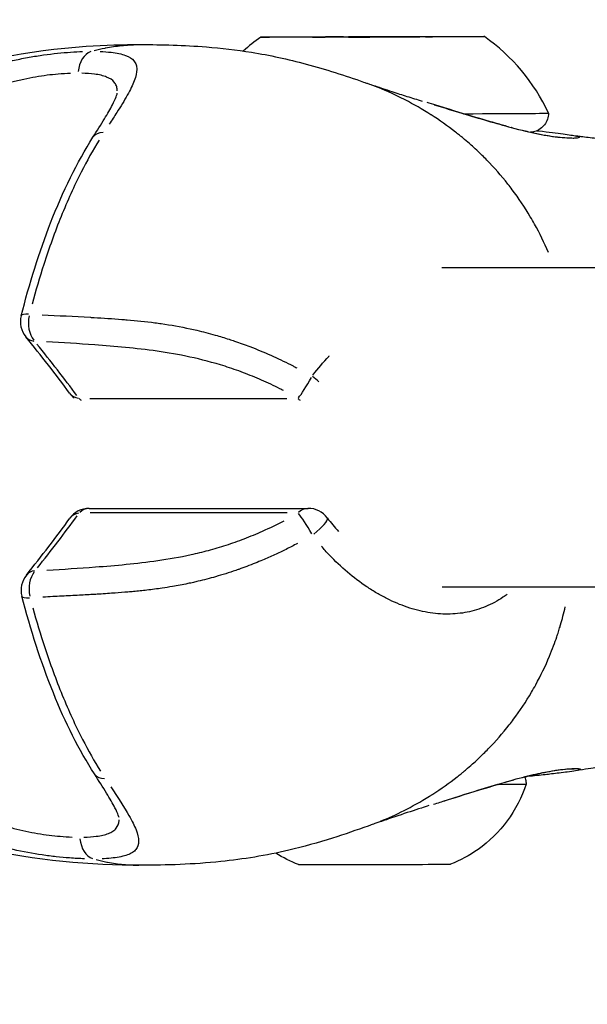
# Model space of a CAD drawing. Units: millimetres. Extents: x -946 to 40789, y 5 to 24329.
# Drawn here: x 6605 to 6640, y 20281 to 20343 of the extents above; entities that cross this region are included whole.
import ezdxf

# ---------------------------------------------------------------- set-up
doc = ezdxf.new("R2010")
doc.units = ezdxf.units.MM
doc.header["$MEASUREMENT"] = 0
doc.styles.get("Standard").update_dxf_attribs({"font": 'square721_bt_roman.ttf'})
doc.dimstyles.get("Standard").update_dxf_attribs({"dimtxt": 200, "dimasz": 100, "dimexe": 0.18, "dimexo": 0.0625, "dimgap": 40, "dimtad": 1, "dimdec": 0, "dimlfac": 0.1, "dimrnd": 5, "dimzin": 0, "dimdsep": 46, "dimtxsty": 'Standard', "dimcen": 0.09, "dimse1": 1, "dimse2": 1, "dimadec": 0, "dimazin": 0, "dimtfac": 1, "dimtdec": 0, "dimtofl": 0, "dimtmove": 0, "dimatfit": 3, "dimfxl": 1, "dimtolj": 1, "dimtzin": 0, "dimarcsym": 0})

# ---------------------------------------------------------------- blocks, each defined once
blk = doc.blocks.new('*D7')
at = {"color": 0, "lineweight": -2, "transparency": 16777216}
blk.add_line((254.966, 23536.895), (22914.28, 23536.895), dxfattribs=at)
at = {"color": 0, "transparency": 16777216}
for points in [[(254.966, 23578.562), (254.966, 23495.228), (4.966, 23536.895)], [(22914.28, 23578.562), (22914.28, 23495.228), (23164.28, 23536.895)]]:
    blk.add_solid(points, dxfattribs=at)
at = {"layer": 'Defpoints', "color": 0, "transparency": 16777216}
for p in [(23164.28, 23536.895), (4.966, 17329.778), (23164.28, 17329.778)]:
    blk.add_point(p, dxfattribs=at)
at = {"color": 0, "transparency": 16777216, "insert": (11584.623, 23968.544), "char_height": 550, "attachment_point": 5}
blk.add_mtext('\\A1;2315', dxfattribs=at)
blk = doc.blocks.new('*D8')
at = {"color": 0, "lineweight": -2, "transparency": 16777216}
blk.add_line((-136.615, 23160.879), (-136.615, 17572.15), dxfattribs=at)
at = {"color": 0, "transparency": 16777216}
for points in [[(-178.282, 23160.879), (-94.949, 23160.879), (-136.615, 23410.879)], [(-178.282, 17572.15), (-94.949, 17572.15), (-136.615, 17322.15)]]:
    blk.add_solid(points, dxfattribs=at)
at = {"layer": 'Defpoints', "color": 0, "transparency": 16777216}
for p in [(6874.634, 23410.879), (-136.615, 17322.15), (6874.623, 17322.15)]:
    blk.add_point(p, dxfattribs=at)
at = {"color": 0, "transparency": 16777216, "insert": (-568.633, 20366.514), "char_height": 550, "attachment_point": 5, "rotation": 90}
blk.add_mtext('\\A1;610', dxfattribs=at)

msp = doc.modelspace()

# ---------------------------------------------------------------- linework, layer by layer
for p, q in [((6623.5, 20341.599), (6623.5, 20341.596)), ((6624.298, 20341.604), (6624.298, 20341.598)), ((6625.013, 20341.609), (6625.013, 20341.599)), ((6625.313, 20341.597), (6625.313, 20341.596)), ((6625.323, 20341.597), (6625.323, 20341.596)), ((6625.326, 20341.604), (6625.326, 20341.596)), ((6626.999, 20341.616), (6626.999, 20341.612)), ((6628.326, 20341.611), (6628.326, 20341.605)), ((6628.329, 20341.618), (6628.329, 20341.605)), ((6629.354, 20341.611), (6629.354, 20341.607)), ((6629.62, 20341.61), (6629.62, 20341.608)), ((6629.793, 20341.618), (6629.793, 20341.615)), ((6639.239, 20335.463), (6639.241, 20335.463)), ((6753.185, 20327.15), (6631.172, 20327.15)), ((6609.134, 20318.975), (6621.466, 20318.975)), ((6609.093, 20312.093), (6622.795, 20312.093)), ((6621.484, 20311.803), (6609.152, 20311.803)), ((6614.015, 20307.15), (6614.013, 20307.15)), ((6751.643, 20307.15), (6631.187, 20307.15)), ((6639.539, 20295.661), (6639.538, 20295.661))]:
    msp.add_line(p, q)
for centre, radius, start, end in [((6626.75, 20331.79), 12, 125.2409, 131.89672), ((6626.949, 20331.79), 12, 24.85235, 55.03318), ((6606.286, 20323.776), 1.5, 165.62163, 219.35891), ((6609.07, 20320.192), 1.5, 216.21473, 232.30206), ((6609.093, 20310.593), 1.5, 90, 144.21834), ((6622.795, 20310.593), 1.5, 36.93711, 90), ((6606.327, 20306.975), 1.5, 141.06713, 194.66656)]:
    msp.add_arc(centre, radius, start, end)
for major_axis in [(-7, -0.017), (-1.5, -0.004)]:
    msp.add_ellipse((6626.826, 20341.607), major_axis=major_axis, ratio=0.002392)
for centre, major_axis, ratio, start_param, end_param in [((6623.77, 20341.598), (-0.7, -0.002), 0.002392, 5.107866, 7.982098), ((6623, 20341.601), (1.298, 0.003), 0.002392, 5.107866, 6.9349), ((6624.589, 20341.607), (-0.7, -0.002), 0.002392, 4.060668, 6.9349), ((6624.025, 20341.594), (1.298, 0.003), 0.002392, 6.155063, 7.982098), ((6625.801, 20341.614), (1.298, 0.003), 0.002392, 4.060668, 5.887703), ((6626.007, 20341.598), (-0.7, -0.002), 0.002392, 6.155063, 9.029295), ((6627.851, 20341.601), (-1.298, -0.003), 0.002392, 4.060668, 5.887703), ((6627.645, 20341.617), (0.7, 0.002), 0.002392, 6.155063, 9.029295), ((6629.627, 20341.621), (-1.298, -0.003), 0.002392, 6.155063, 7.982098), ((6629.063, 20341.607), (0.7, 0.002), 0.002392, 4.060668, 6.9349), ((6630.652, 20341.614), (-1.298, -0.003), 0.002392, 5.107866, 6.9349), ((6629.882, 20341.617), (0.7, 0.002), 0.002392, 5.107866, 7.982098), ((6609.45, 20339.232), (-0.001, 1.5), 0.70714, 0.250979, 1.437735), ((6626.837, 20336.807), (11, 0.026), 0.002392, 5.255914, 6.284286), ((6610.587, 20334.517), (-1.267, 0.803), 0.593431, 5.553224, 6.244467), ((6635.248, 20334.969), (0.259, 0.966), 0.639073, 6.197296, 6.278665), ((6610.587, 20334.517), (-1.267, 0.803), 0.593431, 6.28287, 6.283184), ((6606.286, 20323.776), (-1.453, 0.372), 0.199292, 5.506761, 6.242321), ((6606.286, 20323.776), (-0.077, -1.498), 0.668161, 4.493711, 5.630441), ((6606.286, 20323.776), (-1.16, -0.951), 0.661299, 0.029208, 0.554949), ((6570.211, 20327.271), (-44.668, 32.563), 0.37555, 4.013193, 4.102714), ((6622.772, 20320.192), (-0.743, -1.303), 0.10205, 0.495544, 1.695343), ((6622.772, 20320.192), (1.204, -0.895), 0.201331, 1.10696, 1.473816), ((6609.07, 20320.192), (-1.21, -0.886), 0.703853, 0.031083, 0.590569), ((6609.07, 20320.192), (0, -1.5), 0.707107, 5.666117, 5.807739), ((6622.772, 20320.192), (0, 1.5), 0.707107, 2.524524, 2.666146), ((6609.093, 20310.593), (0, 1.5), 0.707107, 0.031585, 0.600116), ((6622.795, 20310.593), (0, 1.5), 0.707107, 0.031585, 0.600116), ((6570.268, 20303.429), (44.471, 32.923), 0.378319, 5.318788, 5.408309), ((6609.093, 20310.593), (-1.217, 0.877), 0.701099, 5.688864, 6.251905), ((6622.795, 20310.593), (0.75, -1.299), 0.099681, 1.44208, 2.641878), ((6622.795, 20310.593), (1.199, 0.901), 0.205082, 4.860919, 6.208329), ((6606.327, 20306.975), (-1.167, 0.943), 0.658512, 5.724418, 6.253776), ((6606.327, 20306.975), (0.078, -1.498), 0.668345, 3.800758, 4.937489), ((6606.327, 20306.975), (-1.451, -0.38), 0.203827, 0.040803, 0.77526), ((6610.679, 20296.278), (-1.262, -0.811), 0.596671, 0.038257, 0.726901), ((6626.938, 20294.808), (9.5, 0.023), 0.002392, 5.667111, 6.283185), ((6635.341, 20296.039), (0.268, -0.964), 0.638094, 0.004212, 0.080029), ((6609.563, 20291.617), (0.001, -1.5), 0.707076, 4.850816, 6.037572), ((6626.95, 20289.808), (-4.75, -0.011), 0.002392, 0.006252, 3.135341)]:
    msp.add_ellipse(centre, major_axis=major_axis, ratio=ratio, start_param=start_param, end_param=end_param)
for points, knots in [([(6581.314, 20321.516), (6581.763, 20323.572), (6582.562, 20325.606), (6584.708, 20329.233), (6586.069, 20330.885), (6588.954, 20333.581), (6590.469, 20334.697), (6593.958, 20336.878), (6595.986, 20337.887), (6601.554, 20340.043), (6605.351, 20340.792), (6610.075, 20341.098), (6611.226, 20341.127), (6612.335, 20341.127)], [0.0024, 0.0024, 0.0024, 0.0024, 0.650024, 0.650024, 1.272655, 1.272655, 1.84194, 1.84194, 2.559406, 2.559406, 3.742307, 3.742307, 4.136111, 4.136111, 4.136111, 4.136111]), ([(6609.403, 20340.748), (6609.623, 20340.808), (6609.846, 20340.86), (6610.069, 20340.905), (6610.085, 20340.908), (6610.101, 20340.911), (6610.116, 20340.914), (6610.447, 20340.98), (6610.781, 20341.03), (6611.118, 20341.065), (6611.452, 20341.099), (6611.788, 20341.119), (6612.127, 20341.125), (6612.144, 20341.125), (6612.161, 20341.126), (6612.178, 20341.126)], [0.0191107, 0.0191107, 0.0191107, 0.0191107, 0.103183, 0.103183, 0.103183, 0.1090447, 0.1090447, 0.1090447, 0.2334439, 0.2334439, 0.2334439, 0.3568184, 0.3568184, 0.3568184, 0.3630496, 0.3630496, 0.3630496, 0.3630496]), ([(6612.345, 20341.127), (6613.641, 20341.127), (6615.008, 20341.09), (6617.352, 20340.904), (6618.302, 20340.796), (6620.388, 20340.461), (6621.528, 20340.213), (6623.877, 20339.585), (6625.121, 20339.185), (6626.27, 20338.779)], [0, 0, 0, 0, 0.458318, 0.458318, 0.757688, 0.757688, 1.114537, 1.114537, 1.492333, 1.492333, 1.492333, 1.492333]), ([(6596.645, 20336.135), (6597.299, 20336.808), (6598.039, 20337.412), (6599.409, 20338.286), (6599.96, 20338.587), (6601.108, 20339.123), (6601.704, 20339.36), (6602.943, 20339.777), (6603.564, 20339.951), (6604.489, 20340.167), (6604.797, 20340.232), (6605.41, 20340.348), (6605.717, 20340.4), (6606.612, 20340.535), (6607.182, 20340.598), (6607.992, 20340.66), (6608.256, 20340.676), (6608.56, 20340.688), (6608.611, 20340.69), (6608.661, 20340.692)], [0.00077289, 0.00077289, 0.00077289, 0.00077289, 0.00386443, 0.00386443, 0.00579664, 0.00579664, 0.00772886, 0.00772886, 0.00966107, 0.00966107, 0.01062718, 0.01062718, 0.01159328, 0.01159328, 0.0135255, 0.0135255, 0.0144916, 0.0144916, 0.01468482, 0.01468482, 0.01468482, 0.01468482]), ([(6609.77, 20340.693), (6610.018, 20340.682), (6610.249, 20340.666), (6610.637, 20340.62), (6610.801, 20340.594), (6611.101, 20340.53), (6611.237, 20340.492), (6611.596, 20340.358), (6611.773, 20340.245), (6611.951, 20340.029), (6611.996, 20339.949), (6612.055, 20339.773), (6612.07, 20339.678), (6612.072, 20339.371), (6612.018, 20339.135), (6611.811, 20338.591), (6611.661, 20338.289), (6611.381, 20337.792), (6611.279, 20337.618), (6611.059, 20337.255), (6610.94, 20337.065), (6610.667, 20336.634), (6610.509, 20336.389), (6610.345, 20336.136)], [0.00077298, 0.00077298, 0.00077298, 0.00077298, 0.00193047, 0.00193047, 0.00289571, 0.00289571, 0.00386094, 0.00386094, 0.00579142, 0.00579142, 0.00675665, 0.00675665, 0.00772189, 0.00772189, 0.00965236, 0.00965236, 0.01158283, 0.01158283, 0.01254807, 0.01254807, 0.0135133, 0.0135133, 0.01467163, 0.01467163, 0.01467163, 0.01467163]), ([(6607.914, 20339.322), (6607.667, 20339.313), (6607.408, 20339.297), (6607.141, 20339.274), (6606.696, 20339.235), (6606.229, 20339.177), (6605.739, 20339.093), (6605.494, 20339.052), (6605.242, 20339.003), (6604.99, 20338.949), (6604.739, 20338.894), (6604.486, 20338.833), (6604.233, 20338.766), (6603.728, 20338.63), (6603.219, 20338.467), (6602.713, 20338.271), (6602.207, 20338.075), (6601.722, 20337.852), (6601.259, 20337.6), (6600.795, 20337.348), (6600.351, 20337.067), (6599.932, 20336.755), (6599.261, 20336.255), (6598.681, 20335.7), (6598.175, 20335.089)], [0.00065056, 0.00065056, 0.00065056, 0.00065056, 0.00162639, 0.00162639, 0.00162639, 0.00325278, 0.00325278, 0.00325278, 0.00406597, 0.00406597, 0.00406597, 0.00487916, 0.00487916, 0.00487916, 0.00650555, 0.00650555, 0.00650555, 0.00813194, 0.00813194, 0.00813194, 0.00975833, 0.00975833, 0.00975833, 0.01236055, 0.01236055, 0.01236055, 0.01236055]), ([(6610.851, 20338.22), (6610.85, 20338.239), (6610.849, 20338.258), (6610.841, 20338.374), (6610.822, 20338.463), (6610.76, 20338.628), (6610.717, 20338.703), (6610.55, 20338.906), (6610.391, 20339.012), (6610.078, 20339.136), (6609.96, 20339.172), (6609.703, 20339.232), (6609.564, 20339.256), (6609.18, 20339.305), (6608.92, 20339.322), (6608.634, 20339.329)], [0.006308762, 0.006308762, 0.006308762, 0.006308762, 0.00646603, 0.00646603, 0.007274284, 0.007274284, 0.008082538, 0.008082538, 0.009699046, 0.009699046, 0.010507299, 0.010507299, 0.011315553, 0.011315553, 0.012583466, 0.012583466, 0.012583466, 0.012583466]), ([(6626.267, 20338.781), (6626.363, 20338.747), (6626.436, 20338.721), (6626.549, 20338.682), (6626.615, 20338.66), (6626.787, 20338.602), (6626.869, 20338.575), (6626.981, 20338.538), (6627.006, 20338.53), (6627.053, 20338.514), (6627.076, 20338.507), (6627.116, 20338.494), (6627.137, 20338.487), (6627.184, 20338.471), (6627.209, 20338.463), (6627.308, 20338.43), (6627.38, 20338.407), (6627.659, 20338.315), (6627.849, 20338.252), (6628.377, 20338.078), (6628.685, 20337.977), (6629.295, 20337.783), (6629.61, 20337.685), (6629.929, 20337.589)], [0, 0, 0, 0, 0.0536231, 0.0536231, 0.1150805, 0.1150805, 0.1587419, 0.1587419, 0.1707846, 0.1707846, 0.1812558, 0.1812558, 0.189213, 0.189213, 0.1985436, 0.1985436, 0.2265637, 0.2265637, 0.310888, 0.310888, 0.476187, 0.476187, 0.6604225, 0.6604225, 0.6604225, 0.6604225]), ([(6637.838, 20328.104), (6637.578, 20328.718), (6637.289, 20329.311), (6636.973, 20329.88), (6636.885, 20330.039), (6636.794, 20330.196), (6636.702, 20330.352), (6636.353, 20330.94), (6635.975, 20331.503), (6635.572, 20332.041), (6635.484, 20332.158), (6635.395, 20332.273), (6635.305, 20332.388), (6634.887, 20332.918), (6634.445, 20333.421), (6633.98, 20333.896), (6633.884, 20333.995), (6633.787, 20334.092), (6633.69, 20334.188), (6633.463, 20334.41), (6633.231, 20334.627), (6632.995, 20334.837), (6632.859, 20334.957), (6632.704, 20335.091), (6632.591, 20335.186), (6632.529, 20335.238), (6632.467, 20335.29), (6632.404, 20335.341), (6632.36, 20335.378), (6632.315, 20335.414), (6632.27, 20335.45), (6632.19, 20335.515), (6632.109, 20335.579), (6632.027, 20335.643), (6631.528, 20336.032), (6631.017, 20336.392), (6630.497, 20336.725), (6630.49, 20336.729), (6630.484, 20336.733), (6630.477, 20336.737), (6629.95, 20337.073), (6629.413, 20337.381), (6628.864, 20337.663), (6628.806, 20337.692), (6628.748, 20337.722), (6628.69, 20337.751), (6628.124, 20338.035), (6627.547, 20338.292), (6626.957, 20338.524)], [0.2859151, 0.2859151, 0.2859151, 0.2859151, 0.3321548, 0.3321548, 0.3321548, 0.3450699, 0.3450699, 0.3450699, 0.3939725, 0.3939725, 0.3939725, 0.404609, 0.404609, 0.404609, 0.4539539, 0.4539539, 0.4539539, 0.4641481, 0.4641481, 0.4641481, 0.4877859, 0.4877859, 0.4877859, 0.50136, 0.50136, 0.50136, 0.5088024, 0.5088024, 0.5088024, 0.514106, 0.514106, 0.514106, 0.5236872, 0.5236872, 0.5236872, 0.5824684, 0.5824684, 0.5824684, 0.5832263, 0.5832263, 0.5832263, 0.6427654, 0.6427654, 0.6427654, 0.6490612, 0.6490612, 0.6490612, 0.7102037, 0.7102037, 0.7102037, 0.7102037]), ([(6609.321, 20335.32), (6609.582, 20335.732), (6609.828, 20336.122), (6610.239, 20336.801), (6610.411, 20337.098), (6610.645, 20337.546), (6610.723, 20337.716), (6610.832, 20337.996), (6610.848, 20338.088), (6610.848, 20338.088)], [0, 0, 0, 0, 0.1822033, 0.1822033, 0.34745, 0.34745, 0.4745248, 0.4745248, 0.6211159, 0.6211159, 0.6211159, 0.6211159]), ([(6635.317, 20335.982), (6635.082, 20336.047), (6634.84, 20336.115), (6634.256, 20336.282), (6633.906, 20336.384), (6632.84, 20336.701), (6632.104, 20336.926), (6630.979, 20337.269), (6630.61, 20337.382), (6630.237, 20337.495)], [0.02397727, 0.02397727, 0.02397727, 0.02397727, 0.024902667, 0.024902667, 0.02615399, 0.02615399, 0.028656636, 0.028656636, 0.029843946, 0.029843946, 0.029843946, 0.029843946]), ([(6630.694, 20337.356), (6631.862, 20337.001), (6632.993, 20336.653), (6634.542, 20336.201), (6635.04, 20336.06), (6635.507, 20335.935)], [0.082507, 0.082507, 0.082507, 0.082507, 0.4614854, 0.4614854, 0.6518197, 0.6518197, 0.6518197, 0.6518197]), ([(6637.837, 20336.834), (6637.838, 20336.704), (6637.816, 20336.572), (6637.735, 20336.329), (6637.674, 20336.213), (6637.521, 20336.009), (6637.427, 20335.918), (6637.219, 20335.773), (6637.1, 20335.717), (6636.934, 20335.667), (6636.885, 20335.656), (6636.825, 20335.645), (6636.809, 20335.643), (6636.777, 20335.639), (6636.763, 20335.637), (6636.739, 20335.635), (6636.73, 20335.634), (6636.723, 20335.633)], [0, 0, 0, 0, 0.0389321, 0.0389321, 0.0771591, 0.0771591, 0.1154044, 0.1154044, 0.1535269, 0.1535269, 0.168911, 0.168911, 0.1753195, 0.1753195, 0.1834056, 0.1834056, 0.1913771, 0.1913771, 0.1913771, 0.1913771]), ([(6635.507, 20335.935), (6636.141, 20335.764), (6636.698, 20335.633), (6637.729, 20335.426), (6638.183, 20335.361), (6638.771, 20335.302), (6638.964, 20335.292), (6639.202, 20335.289), (6639.276, 20335.293), (6639.307, 20335.296), (6639.31, 20335.296), (6639.31, 20335.296)], [0, 0, 0, 0, 0.2589287, 0.2589287, 0.5650857, 0.5650857, 0.7704338, 0.7704338, 0.9179689, 0.9179689, 0.9495623, 0.9495623, 0.9495623, 0.9495623]), ([(6639.428, 20335.432), (6639.493, 20335.42), (6639.549, 20335.409), (6639.596, 20335.397), (6639.599, 20335.397), (6639.602, 20335.396), (6639.605, 20335.395), (6639.67, 20335.379), (6639.716, 20335.363), (6639.741, 20335.348), (6639.742, 20335.347), (6639.743, 20335.347), (6639.744, 20335.346), (6639.767, 20335.331), (6639.77, 20335.317), (6639.753, 20335.305), (6639.752, 20335.304), (6639.751, 20335.303), (6639.75, 20335.303), (6639.731, 20335.291), (6639.693, 20335.28), (6639.636, 20335.272), (6639.633, 20335.272), (6639.63, 20335.271), (6639.627, 20335.271), (6639.568, 20335.263), (6639.49, 20335.258), (6639.396, 20335.256), (6639.391, 20335.256), (6639.386, 20335.256), (6639.381, 20335.256), (6639.183, 20335.253), (6638.916, 20335.265), (6638.581, 20335.301), (6638.574, 20335.302), (6638.566, 20335.302), (6638.559, 20335.303), (6638.393, 20335.321), (6638.209, 20335.345), (6638.007, 20335.376), (6638, 20335.377), (6637.993, 20335.379), (6637.986, 20335.38), (6637.78, 20335.412), (6637.556, 20335.451), (6637.315, 20335.499), (6637.309, 20335.5), (6637.303, 20335.501), (6637.297, 20335.502), (6637.053, 20335.551), (6636.79, 20335.608), (6636.506, 20335.676), (6636.502, 20335.677), (6636.498, 20335.677), (6636.495, 20335.678), (6636.371, 20335.708), (6636.242, 20335.739), (6636.109, 20335.773)], [0.02886495, 0.02886495, 0.02886495, 0.02886495, 0.0297616, 0.0297616, 0.0297616, 0.02981721, 0.02981721, 0.02981721, 0.0311144, 0.0311144, 0.0311144, 0.03117621, 0.03117621, 0.03117621, 0.0324672, 0.0324672, 0.0324672, 0.03253432, 0.03253432, 0.03253432, 0.03382, 0.03382, 0.03382, 0.03388941, 0.03388941, 0.03388941, 0.0351728, 0.0351728, 0.0351728, 0.03524084, 0.03524084, 0.03524084, 0.0378784, 0.0378784, 0.0378784, 0.03793427, 0.03793427, 0.03793427, 0.0392312, 0.0392312, 0.0392312, 0.03927615, 0.03927615, 0.03927615, 0.040584, 0.040584, 0.040584, 0.0406153, 0.0406153, 0.0406153, 0.0419368, 0.0419368, 0.0419368, 0.04195358, 0.04195358, 0.04195358, 0.04253041, 0.04253041, 0.04253041, 0.04253041]), ([(6637.122, 20335.733), (6637.163, 20335.729), (6637.203, 20335.725), (6637.867, 20335.653), (6638.36, 20335.585), (6638.935, 20335.508), (6639.097, 20335.485), (6639.239, 20335.463)], [2.2543974, 2.2543974, 2.2543974, 2.2543974, 2.2738227, 2.2738227, 2.5816818, 2.5816818, 2.7268774, 2.7268774, 2.7268774, 2.7268774]), ([(6639.241, 20335.463), (6639.374, 20335.443), (6639.492, 20335.425), (6639.647, 20335.402), (6639.697, 20335.394), (6639.718, 20335.392), (6639.72, 20335.391), (6639.72, 20335.391)], [0, 0, 0, 0, 0.1196223, 0.1196223, 0.2059941, 0.2059941, 0.224371, 0.224371, 0.224371, 0.224371]), ([(6639.559, 20335.415), (6639.566, 20335.414), (6639.574, 20335.413), (6639.666, 20335.401), (6639.767, 20335.389), (6640.16, 20335.342), (6640.485, 20335.304), (6641.813, 20335.156), (6642.891, 20335.05), (6644.908, 20334.875), (6645.849, 20334.802), (6646.799, 20334.736)], [0.611671, 0.611671, 0.611671, 0.611671, 0.617631, 0.617631, 0.678639, 0.678639, 0.845865, 0.845865, 1.347228, 1.347228, 1.77229, 1.77229, 1.77229, 1.77229]), ([(6604.833, 20324.148), (6605.348, 20326.157), (6605.958, 20328.13), (6607.438, 20331.927), (6608.336, 20333.766), (6609.32, 20335.319)], [0, 0, 0, 0, 0.634326, 0.634326, 1.3047, 1.3047, 1.3047, 1.3047]), ([(6609.711, 20335.148), (6609.32, 20334.515), (6608.946, 20333.845), (6608.144, 20332.265), (6607.725, 20331.337), (6607.137, 20329.879), (6606.948, 20329.382), (6606.588, 20328.381), (6606.416, 20327.874), (6605.988, 20326.545), (6605.744, 20325.715), (6605.515, 20324.874)], [0.00066874, 0.00066874, 0.00066874, 0.00066874, 0.00334372, 0.00334372, 0.00668744, 0.00668744, 0.00835931, 0.00835931, 0.01003117, 0.01003117, 0.01270614, 0.01270614, 0.01270614, 0.01270614]), ([(6606.148, 20324.207), (6607.144, 20324.162), (6608.149, 20324.112), (6609.166, 20324.053), (6609.242, 20324.049), (6609.317, 20324.044), (6609.393, 20324.04), (6609.969, 20324.006), (6610.55, 20323.968), (6611.137, 20323.921), (6611.247, 20323.912), (6611.357, 20323.903), (6611.467, 20323.894), (6612.038, 20323.845), (6612.616, 20323.786), (6613.202, 20323.71), (6613.335, 20323.692), (6613.468, 20323.674), (6613.602, 20323.655), (6614.195, 20323.569), (6614.798, 20323.464), (6615.415, 20323.33), (6615.551, 20323.301), (6615.687, 20323.271), (6615.824, 20323.239), (6616.205, 20323.15), (6616.591, 20323.05), (6616.985, 20322.938), (6617.268, 20322.858), (6617.555, 20322.771), (6617.846, 20322.677), (6617.959, 20322.64), (6618.073, 20322.603), (6618.188, 20322.564), (6618.507, 20322.456), (6618.827, 20322.341), (6619.145, 20322.219), (6619.583, 20322.052), (6620.019, 20321.872), (6620.455, 20321.678), (6620.513, 20321.652), (6620.572, 20321.625), (6620.631, 20321.599), (6621.037, 20321.415), (6621.444, 20321.218), (6621.849, 20321.011), (6621.929, 20320.97), (6622.01, 20320.928), (6622.09, 20320.886)], [0.00107372, 0.00107372, 0.00107372, 0.00107372, 0.00507059, 0.00507059, 0.00507059, 0.00536862, 0.00536862, 0.00536862, 0.00762953, 0.00762953, 0.00762953, 0.00805293, 0.00805293, 0.00805293, 0.01024103, 0.01024103, 0.01024103, 0.01073724, 0.01073724, 0.01073724, 0.01293777, 0.01293777, 0.01293777, 0.01342155, 0.01342155, 0.01342155, 0.0147637, 0.0147637, 0.0147637, 0.01572955, 0.01572955, 0.01572955, 0.01610586, 0.01610586, 0.01610586, 0.01715513, 0.01715513, 0.01715513, 0.01859657, 0.01859657, 0.01859657, 0.01879017, 0.01879017, 0.01879017, 0.02013232, 0.02013232, 0.02013232, 0.02040076, 0.02040076, 0.02040076, 0.02040076]), ([(6621.257, 20319.462), (6621.181, 20319.501), (6621.105, 20319.539), (6621.029, 20319.578), (6620.649, 20319.769), (6620.267, 20319.949), (6619.886, 20320.117), (6619.504, 20320.285), (6619.122, 20320.441), (6618.739, 20320.585), (6618.357, 20320.729), (6617.972, 20320.862), (6617.592, 20320.983), (6616.833, 20321.224), (6616.106, 20321.412), (6615.4, 20321.564), (6614.695, 20321.717), (6614.012, 20321.834), (6613.341, 20321.929), (6612.671, 20322.024), (6612.013, 20322.098), (6611.363, 20322.161), (6610.714, 20322.224), (6610.074, 20322.276), (6609.438, 20322.324), (6608.42, 20322.4), (6607.413, 20322.464), (6606.414, 20322.519)], [0.00102003, 0.00102003, 0.00102003, 0.00102003, 0.00127504, 0.00127504, 0.00127504, 0.00255008, 0.00255008, 0.00255008, 0.00382512, 0.00382512, 0.00382512, 0.00510016, 0.00510016, 0.00510016, 0.00765024, 0.00765024, 0.00765024, 0.01020032, 0.01020032, 0.01020032, 0.0127504, 0.0127504, 0.0127504, 0.01530048, 0.01530048, 0.01530048, 0.01938061, 0.01938061, 0.01938061, 0.01938061]), ([(6623.097, 20320.435), (6623.411, 20320.845), (6623.741, 20321.234), (6624.086, 20321.603), (6624.092, 20321.61), (6624.098, 20321.616), (6624.104, 20321.623), (6624.108, 20321.627), (6624.113, 20321.632), (6624.117, 20321.636)], [0.000964214, 0.000964214, 0.000964214, 0.000964214, 0.002542991, 0.002542991, 0.002542991, 0.002570669, 0.002570669, 0.002570669, 0.002589599, 0.002589599, 0.002589599, 0.002589599]), ([(6606.449, 20308.226), (6607.45, 20308.282), (6608.458, 20308.347), (6609.476, 20308.424), (6610.113, 20308.472), (6610.754, 20308.525), (6611.404, 20308.589), (6612.054, 20308.653), (6612.713, 20308.728), (6613.387, 20308.824), (6614.061, 20308.921), (6614.751, 20309.04), (6615.466, 20309.198), (6615.823, 20309.276), (6616.188, 20309.365), (6616.555, 20309.463), (6616.922, 20309.562), (6617.292, 20309.671), (6617.666, 20309.792), (6618.04, 20309.913), (6618.418, 20310.046), (6618.8, 20310.192), (6619.182, 20310.339), (6619.566, 20310.498), (6619.944, 20310.666), (6620.397, 20310.869), (6620.845, 20311.086), (6621.289, 20311.319)], [0.00100616, 0.00100616, 0.00100616, 0.00100616, 0.00503082, 0.00503082, 0.00503082, 0.00754622, 0.00754622, 0.00754622, 0.01006163, 0.01006163, 0.01006163, 0.01257704, 0.01257704, 0.01257704, 0.01383474, 0.01383474, 0.01383474, 0.01509245, 0.01509245, 0.01509245, 0.01635015, 0.01635015, 0.01635015, 0.01760785, 0.01760785, 0.01760785, 0.0191171, 0.0191171, 0.0191171, 0.0191171]), ([(6622.129, 20309.894), (6621.891, 20309.768), (6621.651, 20309.645), (6621.41, 20309.525), (6621.174, 20309.409), (6620.937, 20309.295), (6620.698, 20309.186), (6620.446, 20309.07), (6620.193, 20308.958), (6619.938, 20308.85), (6619.787, 20308.786), (6619.635, 20308.724), (6619.482, 20308.662), (6619.307, 20308.592), (6619.132, 20308.524), (6618.957, 20308.458), (6618.788, 20308.394), (6618.619, 20308.333), (6618.45, 20308.274), (6618.39, 20308.252), (6618.329, 20308.231), (6618.268, 20308.21), (6617.843, 20308.064), (6617.422, 20307.932), (6617.005, 20307.812), (6616.636, 20307.706), (6616.27, 20307.611), (6615.907, 20307.524), (6615.811, 20307.502), (6615.715, 20307.479), (6615.62, 20307.458), (6615.501, 20307.431), (6615.383, 20307.405), (6615.265, 20307.38), (6614.941, 20307.312), (6614.621, 20307.252), (6614.305, 20307.198), (6614.089, 20307.161), (6613.873, 20307.127), (6613.66, 20307.096), (6613.339, 20307.049), (6613.022, 20307.008), (6612.707, 20306.972), (6612.423, 20306.939), (6612.141, 20306.91), (6611.861, 20306.884), (6611.746, 20306.873), (6611.632, 20306.863), (6611.518, 20306.853), (6611.247, 20306.829), (6610.977, 20306.808), (6610.709, 20306.788), (6610.681, 20306.786), (6610.654, 20306.784), (6610.626, 20306.782), (6610.277, 20306.757), (6609.931, 20306.735), (6609.586, 20306.713), (6609.538, 20306.71), (6609.49, 20306.707), (6609.441, 20306.705), (6609.119, 20306.685), (6608.799, 20306.667), (6608.479, 20306.65), (6608.112, 20306.63), (6607.745, 20306.611), (6607.38, 20306.593), (6607.19, 20306.583), (6607.001, 20306.574), (6606.812, 20306.565), (6606.605, 20306.555), (6606.398, 20306.545), (6606.192, 20306.535)], [0.00106582, 0.00106582, 0.00106582, 0.00106582, 0.00187336, 0.00187336, 0.00187336, 0.00266454, 0.00266454, 0.00266454, 0.00349986, 0.00349986, 0.00349986, 0.00399681, 0.00399681, 0.00399681, 0.00457004, 0.00457004, 0.00457004, 0.00512752, 0.00512752, 0.00512752, 0.00532909, 0.00532909, 0.00532909, 0.00674341, 0.00674341, 0.00674341, 0.00799363, 0.00799363, 0.00799363, 0.00832433, 0.00832433, 0.00832433, 0.00873841, 0.00873841, 0.00873841, 0.00987677, 0.00987677, 0.00987677, 0.01065817, 0.01065817, 0.01065817, 0.0118306, 0.0118306, 0.0118306, 0.01288955, 0.01288955, 0.01288955, 0.01332271, 0.01332271, 0.01332271, 0.01435294, 0.01435294, 0.01435294, 0.01445864, 0.01445864, 0.01445864, 0.01579957, 0.01579957, 0.01579957, 0.01598726, 0.01598726, 0.01598726, 0.01724025, 0.01724025, 0.01724025, 0.01868282, 0.01868282, 0.01868282, 0.01943015, 0.01943015, 0.01943015, 0.02025053, 0.02025053, 0.02025053, 0.02025053]), ([(6635.263, 20306.712), (6635.173, 20306.646), (6635.083, 20306.583), (6634.646, 20306.292), (6634.287, 20306.1), (6633.537, 20305.788), (6633.146, 20305.67), (6632.355, 20305.514), (6631.952, 20305.474), (6631.128, 20305.469), (6630.707, 20305.505), (6629.852, 20305.651), (6629.422, 20305.762), (6628.571, 20306.051), (6628.147, 20306.23), (6627.514, 20306.549), (6627.303, 20306.663), (6626.883, 20306.91), (6626.672, 20307.042), (6626.05, 20307.459), (6625.648, 20307.765), (6624.866, 20308.431), (6624.487, 20308.79), (6623.953, 20309.354), (6623.787, 20309.538), (6623.624, 20309.727)], [0.00965324, 0.00965324, 0.00965324, 0.00965324, 0.01009531, 0.01009531, 0.01177786, 0.01177786, 0.01346042, 0.01346042, 0.01514297, 0.01514297, 0.01682552, 0.01682552, 0.01850807, 0.01850807, 0.02019063, 0.02019063, 0.0210319, 0.0210319, 0.02187318, 0.02187318, 0.02355573, 0.02355573, 0.02523828, 0.02523828, 0.02601201, 0.02601201, 0.02601201, 0.02601201]), ([(6612.343, 20289.749), (6609.229, 20289.75), (6605.701, 20290.013), (6599.333, 20291.578), (6596.424, 20292.728), (6591.924, 20295.205), (6590.185, 20296.347), (6587.529, 20298.58), (6586.532, 20299.561), (6584.38, 20302.13), (6583.315, 20303.836), (6582.018, 20306.796), (6581.617, 20308.026), (6581.339, 20309.269)], [0, 0, 0, 0, 1.106709, 1.106709, 2.090894, 2.090894, 2.729417, 2.729417, 3.14478, 3.14478, 3.734886, 3.734886, 4.126948, 4.126948, 4.126948, 4.126948]), ([(6609.417, 20295.467), (6608.466, 20296.946), (6607.593, 20298.687), (6606.075, 20302.448), (6605.423, 20304.502), (6604.875, 20306.596)], [0, 0, 0, 0, 0.642474, 0.642474, 1.304958, 1.304958, 1.304958, 1.304958]), ([(6605.561, 20305.869), (6605.793, 20305.03), (6606.041, 20304.202), (6606.476, 20302.877), (6606.65, 20302.372), (6607.015, 20301.374), (6607.207, 20300.879), (6607.802, 20299.426), (6608.225, 20298.503), (6609.034, 20296.931), (6609.411, 20296.265), (6609.806, 20295.636)], [0.00509998, 0.00509998, 0.00509998, 0.00509998, 0.00777225, 0.00777225, 0.00944242, 0.00944242, 0.01111259, 0.01111259, 0.01445293, 0.01445293, 0.0171252, 0.0171252, 0.0171252, 0.0171252]), ([(6627.334, 20292.509), (6627.83, 20292.712), (6628.317, 20292.933), (6628.796, 20293.174), (6628.854, 20293.204), (6628.913, 20293.234), (6628.971, 20293.264), (6629.519, 20293.546), (6630.054, 20293.853), (6630.58, 20294.189), (6630.586, 20294.193), (6630.592, 20294.197), (6630.598, 20294.201), (6631.117, 20294.533), (6631.627, 20294.894), (6632.124, 20295.284), (6632.205, 20295.347), (6632.285, 20295.411), (6632.366, 20295.476), (6632.41, 20295.512), (6632.455, 20295.549), (6632.5, 20295.586), (6632.562, 20295.637), (6632.624, 20295.689), (6632.686, 20295.741), (6632.799, 20295.836), (6632.952, 20295.969), (6633.087, 20296.089), (6633.323, 20296.3), (6633.554, 20296.516), (6633.78, 20296.739), (6633.877, 20296.835), (6633.973, 20296.932), (6634.068, 20297.03), (6634.531, 20297.506), (6634.971, 20298.009), (6635.387, 20298.54), (6635.476, 20298.654), (6635.564, 20298.769), (6635.651, 20298.886), (6636.052, 20299.424), (6636.427, 20299.987), (6636.774, 20300.576), (6636.865, 20300.731), (6636.954, 20300.888), (6637.042, 20301.047), (6637.357, 20301.621), (6637.646, 20302.22), (6637.905, 20302.839), (6637.995, 20303.055), (6638.081, 20303.273), (6638.163, 20303.494), (6638.231, 20303.678), (6638.297, 20303.863), (6638.36, 20304.05), (6638.395, 20304.153), (6638.429, 20304.256), (6638.463, 20304.363), (6638.496, 20304.469), (6638.529, 20304.576), (6638.562, 20304.684), (6638.574, 20304.724), (6638.586, 20304.764), (6638.597, 20304.805), (6638.649, 20304.98), (6638.697, 20305.157), (6638.744, 20305.334), (6638.795, 20305.529), (6638.844, 20305.725), (6638.889, 20305.923)], [0.2990152, 0.2990152, 0.2990152, 0.2990152, 0.3508909, 0.3508909, 0.3508909, 0.3572312, 0.3572312, 0.3572312, 0.4167698, 0.4167698, 0.4167698, 0.4174837, 0.4174837, 0.4174837, 0.4763083, 0.4763083, 0.4763083, 0.4858447, 0.4858447, 0.4858447, 0.491193, 0.491193, 0.491193, 0.4986353, 0.4986353, 0.4986353, 0.5121736, 0.5121736, 0.5121736, 0.5358469, 0.5358469, 0.5358469, 0.5460142, 0.5460142, 0.5460142, 0.5953854, 0.5953854, 0.5953854, 0.6060035, 0.6060035, 0.6060035, 0.654924, 0.654924, 0.654924, 0.6678253, 0.6678253, 0.6678253, 0.7144625, 0.7144625, 0.7144625, 0.7307178, 0.7307178, 0.7307178, 0.7442318, 0.7442318, 0.7442318, 0.7516741, 0.7516741, 0.7516741, 0.7591164, 0.7591164, 0.7591164, 0.7618999, 0.7618999, 0.7618999, 0.774001, 0.774001, 0.774001, 0.7872617, 0.7872617, 0.7872617, 0.7872617]), ([(6598.27, 20295.706), (6598.462, 20295.477), (6598.664, 20295.256), (6599.058, 20294.864), (6599.246, 20294.691), (6599.634, 20294.358), (6599.835, 20294.199), (6600.46, 20293.741), (6600.905, 20293.461), (6601.851, 20292.956), (6602.339, 20292.737), (6603.088, 20292.451), (6603.341, 20292.363), (6603.852, 20292.2), (6604.11, 20292.126), (6604.872, 20291.926), (6605.371, 20291.821), (6606.104, 20291.699), (6606.347, 20291.664), (6606.817, 20291.605), (6607.045, 20291.581), (6607.532, 20291.54), (6607.786, 20291.525), (6608.031, 20291.516)], [0.0006466, 0.0006466, 0.0006466, 0.0006466, 0.00161651, 0.00161651, 0.00242476, 0.00242476, 0.00323302, 0.00323302, 0.00484952, 0.00484952, 0.00646603, 0.00646603, 0.00727428, 0.00727428, 0.00808254, 0.00808254, 0.00969905, 0.00969905, 0.0105073, 0.0105073, 0.01131555, 0.01131555, 0.01228546, 0.01228546, 0.01228546, 0.01228546]), ([(6610.957, 20292.73), (6610.957, 20292.73), (6610.947, 20292.788), (6610.873, 20292.996), (6610.801, 20293.16), (6610.57, 20293.61), (6610.388, 20293.923), (6609.952, 20294.633), (6609.693, 20295.038), (6609.417, 20295.467)], [0.0188703, 0.0188703, 0.0188703, 0.0188703, 0.1329143, 0.1329143, 0.2661411, 0.2661411, 0.4450585, 0.4450585, 0.6359631, 0.6359631, 0.6359631, 0.6359631]), ([(6639.441, 20295.767), (6639.441, 20295.767), (6639.436, 20295.768), (6639.397, 20295.77), (6639.311, 20295.772), (6638.956, 20295.758), (6638.581, 20295.724), (6637.789, 20295.595), (6637.437, 20295.528), (6636.617, 20295.343), (6636.14, 20295.223), (6635.608, 20295.075)], [0.1323559, 0.1323559, 0.1323559, 0.1323559, 0.1690657, 0.1690657, 0.3303752, 0.3303752, 0.6660689, 0.6660689, 0.8749592, 0.8749592, 1.0922503, 1.0922503, 1.0922503, 1.0922503]), ([(6636.178, 20295.234), (6636.32, 20295.271), (6636.457, 20295.306), (6636.588, 20295.339), (6636.592, 20295.34), (6636.596, 20295.341), (6636.6, 20295.342), (6636.883, 20295.412), (6637.144, 20295.472), (6637.387, 20295.523), (6637.393, 20295.524), (6637.4, 20295.526), (6637.406, 20295.527), (6637.645, 20295.577), (6637.867, 20295.619), (6638.073, 20295.654), (6638.08, 20295.656), (6638.088, 20295.657), (6638.096, 20295.658), (6638.298, 20295.692), (6638.48, 20295.719), (6638.646, 20295.74), (6638.654, 20295.741), (6638.662, 20295.742), (6638.67, 20295.743), (6639.004, 20295.784), (6639.269, 20295.801), (6639.467, 20295.804), (6639.473, 20295.804), (6639.479, 20295.804), (6639.484, 20295.804), (6639.578, 20295.805), (6639.656, 20295.802), (6639.715, 20295.797), (6639.719, 20295.797), (6639.723, 20295.796), (6639.726, 20295.796), (6639.784, 20295.79), (6639.822, 20295.782), (6639.842, 20295.773), (6639.844, 20295.772), (6639.845, 20295.771), (6639.846, 20295.771), (6639.882, 20295.75), (6639.839, 20295.723), (6639.71, 20295.694), (6639.707, 20295.693), (6639.703, 20295.692), (6639.7, 20295.691), (6639.692, 20295.69), (6639.684, 20295.688), (6639.675, 20295.686)], [0.00072013, 0.00072013, 0.00072013, 0.00072013, 0.00133454, 0.00133454, 0.00133454, 0.0013528, 0.0013528, 0.0013528, 0.00267134, 0.00267134, 0.00267134, 0.0027056, 0.0027056, 0.0027056, 0.004009, 0.004009, 0.004009, 0.0040584, 0.0040584, 0.0040584, 0.00534905, 0.00534905, 0.00534905, 0.0054112, 0.0054112, 0.0054112, 0.00803928, 0.00803928, 0.00803928, 0.0081168, 0.0081168, 0.0081168, 0.00938914, 0.00938914, 0.00938914, 0.0094696, 0.0094696, 0.0094696, 0.01074239, 0.01074239, 0.01074239, 0.0108224, 0.0108224, 0.0108224, 0.01345543, 0.01345543, 0.01345543, 0.013528, 0.013528, 0.013528, 0.01368246, 0.01368246, 0.01368246, 0.01368246]), ([(6636.352, 20295.273), (6636.391, 20295.176), (6636.417, 20295.072), (6636.435, 20294.922), (6636.438, 20294.876), (6636.438, 20294.83)], [2.87864035, 2.87864035, 2.87864035, 2.87864035, 2.91011272, 2.91011272, 2.92389033, 2.92389033, 2.92389033, 2.92389033]), ([(6639.538, 20295.661), (6639.392, 20295.636), (6639.221, 20295.613), (6638.864, 20295.566), (6638.692, 20295.545), (6638.354, 20295.502), (6638.197, 20295.483), (6637.902, 20295.447), (6637.771, 20295.431), (6637.309, 20295.377), (6636.939, 20295.337), (6636.532, 20295.319)], [0, 0, 0, 0, 0.1774162, 0.1774162, 0.310472, 0.310472, 0.4102306, 0.4102306, 0.4850223, 0.4850223, 0.6570597, 0.6570597, 0.6570597, 0.6570597]), ([(6640.803, 20295.86), (6640.803, 20295.86), (6640.801, 20295.86), (6640.756, 20295.853), (6640.555, 20295.824), (6640.103, 20295.754), (6639.83, 20295.71), (6639.539, 20295.661)], [1.3980626, 1.3980626, 1.3980626, 1.3980626, 1.4165668, 1.4165668, 1.6161055, 1.6161055, 1.8244126, 1.8244126, 1.8244126, 1.8244126]), ([(6608.79, 20290.153), (6608.491, 20290.164), (6608.182, 20290.18), (6607.592, 20290.225), (6607.314, 20290.25), (6606.741, 20290.313), (6606.445, 20290.351), (6605.552, 20290.482), (6604.944, 20290.593), (6604.014, 20290.805), (6603.7, 20290.884), (6603.075, 20291.057), (6602.766, 20291.15), (6601.848, 20291.453), (6601.249, 20291.686), (6600.08, 20292.223), (6599.524, 20292.522), (6598.74, 20293.015), (6598.487, 20293.186), (6597.995, 20293.546), (6597.756, 20293.734), (6597.253, 20294.162), (6596.993, 20294.404), (6596.746, 20294.656)], [0.00077298, 0.00077298, 0.00077298, 0.00077298, 0.00193047, 0.00193047, 0.00289571, 0.00289571, 0.00386094, 0.00386094, 0.00579142, 0.00579142, 0.00675665, 0.00675665, 0.00772189, 0.00772189, 0.00965236, 0.00965236, 0.01158283, 0.01158283, 0.01254807, 0.01254807, 0.0135133, 0.0135133, 0.01467163, 0.01467163, 0.01467163, 0.01467163]), ([(6610.444, 20294.657), (6610.884, 20293.989), (6611.273, 20293.39), (6611.769, 20292.525), (6611.919, 20292.228), (6612.127, 20291.698), (6612.185, 20291.464), (6612.187, 20291.053), (6612.13, 20290.882), (6611.957, 20290.669), (6611.884, 20290.606), (6611.706, 20290.491), (6611.601, 20290.44), (6611.242, 20290.308), (6610.947, 20290.247), (6610.416, 20290.185), (6610.223, 20290.17), (6609.976, 20290.158), (6609.935, 20290.156), (6609.893, 20290.155)], [0.00077289, 0.00077289, 0.00077289, 0.00077289, 0.00386443, 0.00386443, 0.00579664, 0.00579664, 0.00772886, 0.00772886, 0.00966107, 0.00966107, 0.01062718, 0.01062718, 0.01159328, 0.01159328, 0.0135255, 0.0135255, 0.0144916, 0.0144916, 0.01468482, 0.01468482, 0.01468482, 0.01468482]), ([(6630.646, 20293.569), (6630.916, 20293.653), (6631.184, 20293.737), (6631.829, 20293.938), (6632.203, 20294.055), (6632.941, 20294.285), (6633.307, 20294.398), (6634.285, 20294.697), (6634.874, 20294.872), (6635.428, 20295.028)], [0.05781445, 0.05781445, 0.05781445, 0.05781445, 0.058688388, 0.058688388, 0.059939711, 0.059939711, 0.061191035, 0.061191035, 0.063384247, 0.063384247, 0.063384247, 0.063384247]), ([(6635.608, 20295.075), (6634.616, 20294.8), (6633.482, 20294.453), (6631.941, 20293.973), (6631.583, 20293.862), (6631.22, 20293.748)], [0, 0, 0, 0, 0.4045396, 0.4045396, 0.5239885, 0.5239885, 0.5239885, 0.5239885]), ([(6636.438, 20294.83), (6636.173, 20294.007), (6635.767, 20293.218), (6634.747, 20291.84), (6634.124, 20291.232), (6632.895, 20290.367), (6632.31, 20290.054), (6631.7, 20289.819)], [0, 0, 0, 0, 0.2594337, 0.2594337, 0.5141809, 0.5141809, 0.7102999, 0.7102999, 0.7102999, 0.7102999]), ([(6630.357, 20293.48), (6630.201, 20293.431), (6630.044, 20293.382), (6629.418, 20293.183), (6628.971, 20293.035), (6628.243, 20292.789), (6628.072, 20292.73), (6627.76, 20292.624), (6627.628, 20292.579), (6627.468, 20292.525), (6627.448, 20292.518), (6627.4, 20292.502), (6627.375, 20292.494), (6627.167, 20292.423), (6626.997, 20292.365), (6626.825, 20292.305), (6626.789, 20292.293), (6626.691, 20292.258), (6626.626, 20292.234), (6626.545, 20292.205)], [0, 0, 0, 0, 0.0904809, 0.0904809, 0.3621013, 0.3621013, 0.4412564, 0.4412564, 0.4936655, 0.4936655, 0.501024, 0.501024, 0.5113562, 0.5113562, 0.5981864, 0.5981864, 0.6439156, 0.6439156, 0.6895429, 0.6895429, 0.6895429, 0.6895429]), ([(6608.748, 20291.51), (6609.036, 20291.516), (6609.301, 20291.534), (6609.536, 20291.564), (6609.836, 20291.602), (6610.09, 20291.659), (6610.299, 20291.741), (6610.403, 20291.782), (6610.496, 20291.83), (6610.576, 20291.884), (6610.656, 20291.937), (6610.722, 20291.997), (6610.777, 20292.064), (6610.886, 20292.197), (6610.945, 20292.358), (6610.958, 20292.552), (6610.959, 20292.568), (6610.96, 20292.583), (6610.96, 20292.599)], [0.000349216, 0.000349216, 0.000349216, 0.000349216, 0.001626388, 0.001626388, 0.001626388, 0.003252776, 0.003252776, 0.003252776, 0.00406597, 0.00406597, 0.00406597, 0.004879164, 0.004879164, 0.004879164, 0.006505552, 0.006505552, 0.006505552, 0.006635111, 0.006635111, 0.006635111, 0.006635111]), ([(6626.548, 20292.206), (6625.831, 20291.946), (6625.073, 20291.686), (6623.411, 20291.164), (6622.493, 20290.908), (6620.164, 20290.359), (6618.733, 20290.125), (6615.598, 20289.802), (6613.92, 20289.75), (6612.353, 20289.749)], [0, 0, 0, 0, 0.237377, 0.237377, 0.522615, 0.522615, 0.969092, 0.969092, 1.523933, 1.523933, 1.523933, 1.523933]), ([(6609.521, 20290.102), (6609.745, 20290.044), (6609.969, 20289.993), (6610.195, 20289.95), (6610.211, 20289.947), (6610.227, 20289.944), (6610.242, 20289.941), (6610.574, 20289.879), (6610.908, 20289.832), (6611.244, 20289.8), (6611.558, 20289.771), (6611.874, 20289.754), (6612.192, 20289.75)], [0.0183979, 0.0183979, 0.0183979, 0.0183979, 0.103183, 0.103183, 0.103183, 0.1090447, 0.1090447, 0.1090447, 0.2334439, 0.2334439, 0.2334439, 0.3495079, 0.3495079, 0.3495079, 0.3495079])]:
    msp.add_open_spline(points, degree=3, knots=knots)
for points in [[(6612.335, 20341.127), (6612.338, 20341.127), (6612.342, 20341.127), (6612.345, 20341.127)], [(6607.86, 20319.305), (6607.008, 20320.469), (6606.095, 20321.644), (6605.127, 20322.824)], [(6605.16, 20307.918), (6606.123, 20309.11), (6607.029, 20310.295), (6607.876, 20311.47)], [(6623.994, 20311.494), (6624.218, 20311.196), (6624.454, 20310.908), (6624.698, 20310.634)], [(6622.2, 20289.796), (6621.703, 20289.985), (6621.22, 20290.226), (6620.768, 20290.512)], [(6612.343, 20289.749), (6612.347, 20289.749), (6612.35, 20289.749), (6612.353, 20289.749)]]:
    msp.add_open_spline(points, degree=3)

# ---------------------------------------------------------------- dimensions: what is measured, and where the dimension line sits
dim = msp.add_linear_dim(base=(23164.28, 23536.895), p1=(4.966, 17329.778), p2=(23164.28, 17329.778), dimstyle='Standard', override={"dimtxt": 550, "dimasz": 250, "dimgap": 150})
dim.commit()
dim.dimension.update_dxf_attribs({"geometry": '*D7', "text_midpoint": (11584.623, 23968.544)})
dim = msp.add_linear_dim(base=(-136.615, 17322.15), p1=(6874.634, 23410.879), p2=(6874.623, 17322.15), angle=90, dimstyle='Standard', override={"dimtxt": 550, "dimasz": 250, "dimgap": 150})
dim.commit()
dim.dimension.update_dxf_attribs({"geometry": '*D8', "text_midpoint": (-568.633, 20366.514)})

doc.saveas('drawing.dxf')
